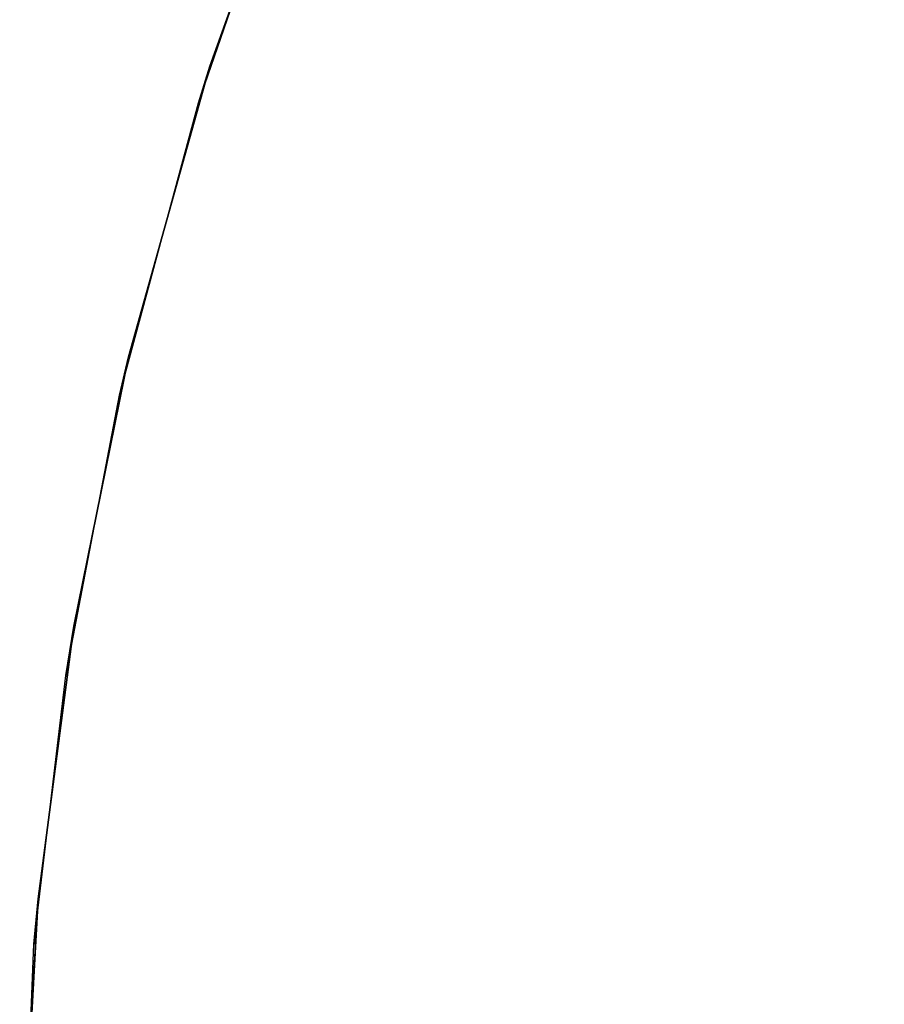
# Model space of a CAD drawing. Units: inches. Extents: x -279 to 242, y -118 to 89.
# Drawn here: x -231 to -228, y 21 to 24 of the extents above; entities that cross this region are included whole.
import ezdxf

# ---------------------------------------------------------------- set-up
doc = ezdxf.new("R2010")
doc.units = ezdxf.units.IN
doc.header["$MEASUREMENT"] = 0
doc.layers.add('TABLE-TOPLAM', color=6, linetype='Continuous')
doc.layers.add('ZAXIS', color=7, linetype='Continuous')

# ---------------------------------------------------------------- blocks, each defined once
blk = doc.blocks.new('UDT1CS_30LS_0T')
at = {"layer": 'TABLE-TOPLAM'}
for points, invisible_edges in [([(-9.7898, -11.4014, 28.5), (9.8044, -11.2651, 28.5), (9.1149, -11.8367, 28.5), (-8.9343, -12.0816, 28.5)], 15), ([(9.6756, -11.3773, 27.324), (8.9767, -11.9432, 27.324), (-9.0645, -11.9845, 27.324), (-9.87, -11.3322, 27.324)], 10), ([(-8.9343, -12.0816, 28.5), (9.1149, -11.8367, 28.5), (8.3738, -12.3788, 28.5), (-8.1215, -12.6401, 28.5)], 15), ([(8.9767, -11.9432, 27.324), (8.3295, -12.409, 27.324), (-8.2869, -12.5327, 27.324), (-9.0645, -11.9845, 27.324)], 10), ([(-8.1215, -12.6401, 28.5), (8.3738, -12.3788, 28.5), (7.7051, -12.8113, 28.5), (-7.2981, -13.1303, 28.5)], 15), ([(8.3295, -12.409, 27.324), (7.5115, -12.9272, 27.324), (-7.4607, -13.0391, 27.324), (-8.2869, -12.5327, 27.324)], 10), ([(-7.2981, -13.1303, 28.5), (7.7051, -12.8113, 28.5), (6.6978, -13.3731, 28.5), (-6.3275, -13.6215, 28.5)], 15), ([(7.5115, -12.9272, 27.324), (6.4069, -13.5171, 27.324), (-6.5197, -13.5312, 27.324), (-7.4607, -13.0391, 27.324)], 10), ([(-6.3275, -13.6215, 28.5), (6.6978, -13.3731, 28.5), (5.3686, -13.969, 28.5), (-5.3797, -14.0196, 28.5)], 15), ([(6.4069, -13.5171, 27.324), (4.9719, -14.1177, 27.324), (-5.5464, -13.9551, 27.324), (-6.5197, -13.5312, 27.324)], 10), ([(4.9719, -14.1177, 27.324), (3.6153, -14.5326, 27.324), (-4.6442, -14.2775, 27.324), (-5.5464, -13.9551, 27.324)], 10), ([(-5.3797, -14.0196, 28.5), (5.3686, -13.969, 28.5), (3.9525, -14.4425, 28.5), (-4.5056, -14.3213, 28.5)], 15), ([(3.6153, -14.5326, 27.324), (2.2777, -14.8088, 27.324), (-3.5497, -14.584, 27.324), (-4.6442, -14.2775, 27.324)], 10), ([(-4.5056, -14.3213, 28.5), (3.9525, -14.4425, 28.5), (2.5207, -14.768, 28.5), (-3.4046, -14.6179, 28.5)], 15), ([(2.2777, -14.8088, 27.324), (0.9297, -14.961, 27.324), (-2.5348, -14.79, 27.324), (-3.5497, -14.584, 27.324)], 10), ([(-3.4046, -14.6179, 28.5), (2.5207, -14.768, 28.5), (1.1898, -14.9413, 28.5), (-2.3486, -14.82, 28.5)], 15), ([(0.9297, -14.961, 27.324), (-0.2822, -14.9931, 27.324), (-1.5078, -14.9253, 27.324), (-2.5348, -14.79, 27.324)], 8), ([(-2.3486, -14.82, 28.5), (1.1898, -14.9413, 28.5), (-0.0167, -14.9945, 28.5), (-1.3371, -14.9408, 28.5)], 15)]:
    blk.add_3dface(points, dxfattribs=dict(at, invisible_edges=invisible_edges))
for points in [[(-5.3797, -14.0196, 28.5), (-5.5464, -13.9551, 27.324), (-4.6442, -14.2775, 27.324), (-4.5056, -14.3213, 28.5)], [(-4.5056, -14.3213, 28.5), (-4.6442, -14.2775, 27.324), (-3.5497, -14.584, 27.324), (-3.4046, -14.6179, 28.5)], [(-3.4046, -14.6179, 28.5), (-3.5497, -14.584, 27.324), (-2.5348, -14.79, 27.324), (-2.3486, -14.82, 28.5)], [(-2.3486, -14.82, 28.5), (-2.5348, -14.79, 27.324), (-1.5078, -14.9253, 27.324), (-1.3371, -14.9408, 28.5)], [(-1.3371, -14.9408, 28.5), (-1.5078, -14.9253, 27.324), (-0.2822, -14.9931, 27.324), (-0.0167, -14.9945, 28.5)]]:
    blk.add_3dface(points, dxfattribs=at)

msp = doc.modelspace()

# ---------------------------------------------------------------- block references
at = {"layer": 'ZAXIS', "rotation": 270}
msp.add_blockref('UDT1CS_30LS_0T', (-216.1547, 19.5301), dxfattribs=at)

doc.saveas('drawing.dxf')
